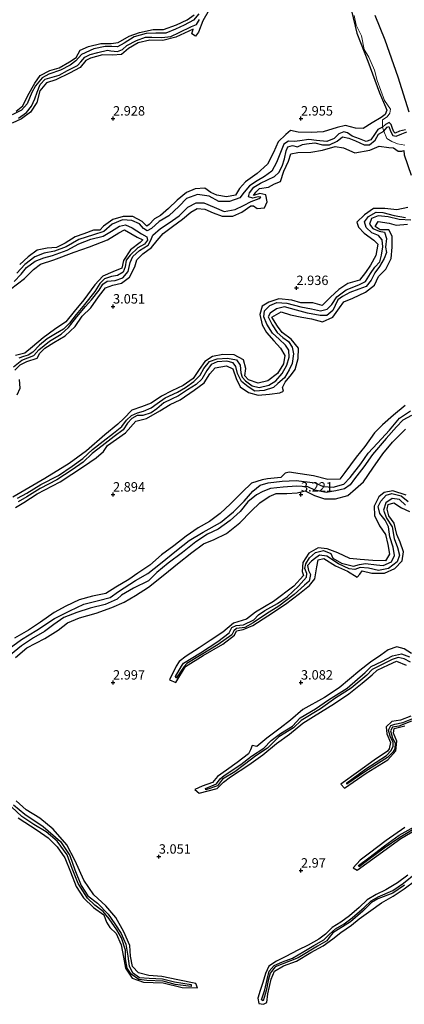
# Model space of a CAD drawing. Units: metres. Extents: x 64714 to 70008, y 371525 to 375003.
# Drawn here: x 67275 to 67378, y 372964 to 373226 of the extents above; entities that cross this region are included whole.
import ezdxf
from ezdxf.enums import TextEntityAlignment as Align

# ---------------------------------------------------------------- set-up
doc = ezdxf.new("R2010")
doc.units = ezdxf.units.M
doc.layers.get('0').update_dxf_attribs({"lineweight": 25})
for name, color, linetype in [('B-ME-GW-GRONDWERKLIJN-L-B1', 10, 'Continuous'), ('B-ME-GW-HOOGTEPUNT-S-B1', 10, 'Continuous'), ('B-ME-OG-BREUK-L-B1', 10, 'Continuous')]:
    doc.layers.add(name, color=color, linetype=linetype)
doc.layers.add('B-ME-IE-GRONDWERKLIJN-GROND_NIETINGERICHT-GV-B6', color=253, linetype='Continuous', lineweight=18)
doc.styles.add('NLCS-ISO', font='NLCS-ISO.TTF')

# ---------------------------------------------------------------- blocks, each defined once
blk = doc.blocks.new('hoogtepunt')
for p, q in [((-0.5, 0), (0.5, 0)), ((0, 0.5), (0, -0.5))]:
    blk.add_line(p, q)

msp = doc.modelspace()

# ---------------------------------------------------------------- linework, layer by layer
at = {"layer": 'B-ME-GW-GRONDWERKLIJN-L-B1'}
for points in [[(67361.402, 373243.737, 2.001), (67361.741, 373242.104, 2.318), (67362.193, 373239.632, 2.511), (67361.793, 373238.002, 2.483), (67361.489, 373236.69, 2.474), (67362.856, 373233.13, 2.497), (67363.457, 373228.626, 2.52), (67364.831, 373222.721, 2.603), (67367.805, 373215.282, 2.557), (67370.866, 373206.78, 2.672), (67372.496, 373203.075, 2.731), (67372.816, 373202.233, 2.819), (67372.442, 373201.089, 2.86), (67371.319, 373200.267, 2.931)], [(67325.57, 373228.921, 2.839), (67323.909, 373225.97, 2.854), (67322.701, 373222.91, 2.792), (67321.985, 373221.856, 2.777), (67321.001, 373222.509, 2.8), (67321.343, 373223.723, 2.843), (67316.747, 373221.658, 2.85), (67313.227, 373220.78, 2.896), (67309.766, 373220.855, 2.904), (67306.729, 373220.074, 2.904), (67304.12, 373218.601, 2.927), (67302.221, 373217.036, 2.946), (67299.849, 373216.795, 2.95), (67297.205, 373216.9, 2.931), (67293.992, 373216.025, 2.923), (67292.732, 373215.394, 2.923), (67291.281, 373213.558, 2.954), (67288.46, 373212.093, 2.954), (67284.75, 373210.308, 2.943), (67282.263, 373209.465, 2.954), (67280.511, 373207.35, 2.958), (67279.706, 373204.245, 2.954), (67278.028, 373201.709, 2.966), (67275.626, 373199.902, 2.962), (67273.128, 373198.736, 2.981)], [(67274.191, 373201.986, 2.85), (67275.974, 373203.344, 2.873), (67277.359, 373206.142, 2.881), (67279.195, 373209.372, 2.866), (67280.638, 373211.468, 2.881), (67283.212, 373212.727, 2.896), (67285.663, 373213.443, 2.916), (67288.394, 373215.084, 2.889), (67290.169, 373216.211, 2.893), (67291.289, 373218.173, 2.9), (67293.454, 373219.14, 2.943), (67296.782, 373219.979, 2.946), (67299.537, 373219.925, 2.943), (67301.41, 373220.229, 2.908), (67304.321, 373221.85, 2.908), (67307.048, 373222.865, 2.904), (67310.655, 373223.628, 2.943), (67313.419, 373223.683, 2.881), (67316.869, 373224.919, 2.904), (67319.712, 373226.212, 2.869), (67321.629, 373227.539, 2.866)], [(67371.319, 373200.267, 2.931), (67368.981, 373198.881, 2.973), (67366.543, 373197.334, 3.043), (67364.472, 373197.394, 3.008), (67361.895, 373198.172, 2.985), (67359.673, 373197.622, 2.985), (67355.869, 373196.443, 2.985), (67352.709, 373196.306, 2.989), (67349.296, 373196.384, 2.962), (67347.231, 373196.825, 2.919), (67345.952, 373195.711, 2.993), (67343.979, 373193.761, 3.027), (67342.709, 373190.96, 3.019), (67341.085, 373187.82, 3.008), (67338.338, 373185.356, 2.989), (67335.267, 373183.15, 3.004), (67333.677, 373181.371, 2.996), (67332.599, 373179.585, 2.985), (67330.235, 373179.164, 2.943), (67327.629, 373179.602, 2.993), (67326.034, 373180.295, 2.996), (67324.445, 373181.456, 3), (67321.9, 373181.249, 3.054), (67319.591, 373180.27, 3.058), (67317.032, 373178.291, 3.062), (67314.765, 373176.081, 3.046), (67312.618, 373174.231, 3.023), (67311.002, 373173.349, 3.012), (67309.647, 373171.84, 3.012), (67309.001, 373171.321, 2.996), (67307.723, 373172.62, 2.981), (67305.246, 373173.956, 2.889), (67302.726, 373173.936, 2.912), (67299.987, 373173.136, 2.943), (67297.491, 373171.405, 2.958), (67296.491, 373170.294, 2.969), (67294.832, 373170.335, 2.977), (67292.244, 373169.365, 2.977), (67289.902, 373168.505, 2.993), (67287.231, 373166.875, 2.985), (67284.99, 373165.695, 2.969), (67282.48, 373165.539, 2.931), (67279.86, 373164.934, 2.977), (67277.381, 373163.246, 2.966), (67275.163, 373161.147, 2.962)], [(67273.895, 373133.106, 2.989), (67275.287, 373134.49, 3.008), (67277.03, 373135.371, 3.004), (67279.859, 373136.296, 2.993), (67280.516, 373137.609, 3.031), (67281.895, 373138.902, 3.035), (67284.249, 373140.452, 3.027), (67287.279, 373142.169, 3.019), (67289.959, 373144.7, 3.027), (67291.771, 373147.435, 3.035), (67294.125, 373149.642, 3.031), (67296.143, 373152.54, 3.05), (67298.03, 373154.96, 3.046), (67299.939, 373155.68, 3.054), (67302.215, 373156.167, 3.058), (67304.399, 373157.815, 3.027), (67305.818, 373160.507, 2.996), (67306.318, 373162.427, 2.993), (67307.915, 373163.998, 2.993), (67310.259, 373165.653, 2.993), (67311.752, 373167.558, 2.989), (67313.356, 373169.412, 2.958), (67315.8, 373171.245, 2.95), (67318.51, 373173.225, 2.981), (67320.733, 373175.053, 3.019), (67322.426, 373176.061, 3.023), (67324.44, 373175.88, 3.035), (67326.689, 373174.917, 3.116), (67329.027, 373174.046, 3.085), (67331.879, 373174.047, 3.085), (67334.31, 373175.094, 3.054), (67336.674, 373176.785, 3.031), (67337.407, 373176.795, 3.039), (67338.352, 373176.089, 3.043), (67340.279, 373176.255, 3.031), (67340.979, 373177.855, 3.039), (67340.697, 373179.703, 3.039), (67339.084, 373180.059, 3.012), (67337.336, 373179.544, 2.993), (67338.031, 373180.36, 3.008), (67338.938, 373181.377, 3.054), (67341.339, 373181.724, 3.073), (67342.92, 373182.638, 3.046), (67344.6, 373183.252, 3.016), (67345.419, 373186.02, 3.043), (67346.655, 373188.616, 2.996), (67347.29, 373190.636, 2.981), (67349.204, 373190.985, 2.981), (67352.645, 373191.02, 2.996), (67355.779, 373191.531, 2.981), (67359.111, 373192.518, 2.973), (67361.326, 373192.191, 2.977), (67364.325, 373190.823, 2.95), (67368.288, 373191.589, 2.954), (67370.806, 373192.653, 2.943), (67373.371, 373192.252, 2.943), (67374.61, 373192.166, 2.939), (67375.898, 373191.321, 2.85), (67376.841, 373191.324, 2.883)], [(67376.841, 373191.324, 2.883), (67377.391, 373191.44, 2.837), (67377.468, 373190.31, 2.906)], [(67377.468, 373190.31, 2.906), (67379.326, 373184.887, 2.977)], [(67378.418, 373176.364, 2.904), (67375.518, 373175.687, 2.893), (67372.31, 373176.048, 2.889), (67369.294, 373176.036, 2.896), (67366.881, 373174.368, 2.977), (67364.851, 373172.444, 3.058), (67365.291, 373171.122, 3.027), (67366.806, 373169.476, 3.004), (67369.377, 373167.62, 3), (67370.429, 373166.551, 3.043), (67369.893, 373163.542, 3.046), (67368.47, 373161.017, 2.969), (67367.186, 373158.999, 3.016), (67365.561, 373157.018, 2.969), (67362.442, 373156.087, 2.958), (67360.086, 373154.512, 2.962), (67357.836, 373152.464, 3.027), (67355.624, 373150.275, 2.946), (67353.191, 373150.964, 2.946), (67350.007, 373150.963, 2.919), (67347.599, 373151.694, 2.912), (67344.122, 373152.054, 2.889), (67341.441, 373151.176, 2.931), (67339.648, 373150.093, 3.012), (67339.069, 373147.888, 3.008), (67339.669, 373145.128, 3.004), (67340.853, 373143.047, 2.993), (67342.83, 373140.831, 3.019), (67344.573, 373138.88, 2.993), (67345.701, 373136.999, 2.989), (67345.359, 373134.784, 2.962), (67343.78, 373132.165, 2.962), (67341.228, 373130.254, 2.919), (67338.62, 373129.6, 2.9), (67336.05, 373130.514, 2.893), (67335.068, 373131.588, 2.881), (67335.378, 373133.541, 2.896), (67334.677, 373135.783, 2.977), (67332.244, 373137.101, 2.943), (67329.191, 373137.226, 2.912), (67326.503, 373136.672, 2.927), (67324.457, 373135.326, 2.943), (67322.897, 373133.269, 2.939), (67321.321, 373130.889, 2.912), (67318.693, 373128.995, 2.923), (67315.626, 373127.534, 2.946), (67312.87, 373126.109, 2.931), (67310.138, 373124.289, 2.912), (67307.59, 373123.27, 2.893), (67304.98, 373122.441, 2.927), (67302.843, 373120.187, 2.935), (67301.272, 373118.721, 2.919), (67297.806, 373115.839, 2.962), (67292.959, 373111.64, 2.996), (67288.349, 373108.214, 3.077), (67281.847, 373104.266, 3.023), (67273.309, 373099.276, 3.008)], [(67274.01, 373096.556, 2.923), (67276.304, 373097.91, 2.927), (67279.812, 373100.157, 2.946), (67285.952, 373103.401, 2.962), (67292.152, 373107.47, 2.939), (67295.501, 373109.77, 2.95), (67297.446, 373111.472, 2.993), (67298.548, 373113.014, 2.993), (67303.327, 373116.406, 2.958), (67306.03, 373119.5, 2.923), (67308.895, 373120.173, 2.923), (67312.48, 373122.217, 2.916), (67315.21, 373123.977, 2.962), (67317.882, 373125.208, 2.966), (67321.604, 373127.716, 2.962), (67324.236, 373129.737, 2.943), (67325.749, 373132.071, 2.943), (67327.181, 373133.717, 2.95), (67330.16, 373134.179, 2.985), (67331.871, 373133.383, 2.958), (67332.759, 373130.839, 2.966), (67333.814, 373128.623, 2.966), (67336.048, 373127.13, 2.962), (67338.632, 373126.438, 2.985), (67341.63, 373126.655, 2.981), (67344.419, 373127.036, 2.912), (67345.331, 373127.469, 2.919), (67345.08, 373128.45, 2.989), (67345.812, 373129.884, 2.981), (67347.475, 373131.905, 2.989), (67348.493, 373133.202, 2.954), (67349.275, 373136.187, 3), (67349.374, 373138.921, 3), (67347.413, 373141.335, 2.969), (67345.025, 373143.06, 2.977), (67343.741, 373144.761, 3.043), (67342.274, 373147.163, 2.981), (67344.709, 373148.559, 3.039), (67347.234, 373147.765, 3.054), (67350.231, 373147.163, 3.077), (67352.834, 373146.688, 3.096), (67355.711, 373145.959, 3.058), (67358.465, 373147.127, 3.012), (67360.285, 373149.681, 2.996), (67361.407, 373151.268, 3.012), (67363.778, 373152.222, 3.027), (67367.215, 373153.791, 3.027), (67369.527, 373155.628, 3.023), (67370.672, 373158.012, 3.019), (67372.629, 373159.927, 2.993), (67374.026, 373162.794, 3), (67374.274, 373165.762, 3.012), (67374.307, 373168.69, 3.012), (67373.35, 373170.383, 3.016), (67371.052, 373170.412, 2.989), (67369.724, 373171.245, 2.993), (67370.551, 373172.563, 3.043), (67373.436, 373172.184, 3.031), (67375.349, 373171.631, 3.05), (67378.376, 373171.911, 3.1)], [(67272.766, 373154.636, 2.958), (67276.489, 373157.453, 2.969), (67278.831, 373159.86, 2.985), (67280.724, 373161.284, 3), (67284.257, 373162.406, 2.989), (67289.655, 373164.426, 2.981), (67293.775, 373165.903, 3.016), (67298.57, 373167.767, 3.019), (67301.539, 373169.556, 3.027), (67303.097, 373170.385, 3.012), (67306.462, 373168.432, 3.031), (67307.916, 373167.764, 3.023), (67307.199, 373167.011, 3.023), (67304.637, 373165.109, 3.039), (67302.804, 373162.248, 3.046), (67302.349, 373160.156, 3.031), (67299.981, 373159.191, 3.027), (67297.325, 373158.079, 2.931), (67295.125, 373155.774, 3.019), (67292.207, 373151.812, 3.073), (67289.665, 373148.689, 3.046), (67287.476, 373145.912, 3.043), (67284.429, 373143.855, 3.019), (67281.375, 373141.693, 3.05), (67278.604, 373139.247, 3.023), (67276.558, 373137.552, 2.981), (67274.011, 373136.937, 3.016)], [(67274.513, 373126.513, 3.019), (67275.327, 373128.315, 3.023), (67275.119, 373130.627, 2.993)], [(67377.69, 373123.642, 2.993), (67374.666, 373121.127, 3.108), (67371.738, 373118.525, 3.173), (67369.562, 373116.431, 3.258), (67367.04, 373112.799, 3.243), (67364.695, 373109.893, 3.239), (67361.717, 373105.822, 3.17), (67360.352, 373104.11, 3.143), (67357.132, 373104.009, 3.12), (67353.369, 373104.929, 3.112), (67349.809, 373105.502, 3.139), (67346.887, 373105.939, 3.112), (67345.794, 373105.713, 3.123), (67344.619, 373104.477, 3.104), (67341.06, 373104.124, 3.112), (67339.658, 373103.898, 3.089), (67336.853, 373102.975, 3.143), (67334.337, 373100.65, 3.15), (67331.219, 373097.491, 3.123), (67328.529, 373094.969, 3.077), (67325.682, 373092.786, 3.093), (67322.69, 373091.177, 3.12), (67319.489, 373088.905, 3.12), (67316.177, 373086.368, 3.127), (67312.856, 373083.988, 3.104), (67309.788, 373081.177, 3.096), (67306.577, 373079.045, 3.039), (67304.243, 373077.396, 3.008), (67300.779, 373075.377, 2.993), (67298.063, 373073.657, 3.004), (67294.558, 373072.981, 3), (67290.982, 373071.971, 2.996), (67287.488, 373070.345, 2.993), (67284.374, 373068.58, 3.031), (67280.733, 373066.031, 3.016), (67277.469, 373063.906, 3.023), (67273.8, 373061.806, 3.027)], [(67274.029, 373056.666, 3.1), (67277.079, 373059.207, 3.104), (67281.866, 373061.746, 3.062), (67285.375, 373063.886, 3.069), (67287.88, 373065.897, 3.073), (67291.055, 373067.17, 3.096), (67295.545, 373068.458, 3.127), (67299.641, 373069.988, 3.154), (67302.94, 373071.374, 3.135), (67306.005, 373073.107, 3.135), (67309.397, 373075.343, 3.162), (67313.748, 373078.809, 3.123), (67317.172, 373081.519, 3.123), (67320.946, 373084.55, 3.139), (67324.083, 373086.894, 3.189), (67326.92, 373088.031, 3.185), (67330.2, 373089.61, 3.162), (67333.735, 373092.485, 3.189), (67336.773, 373095.601, 3.158), (67339.02, 373097.81, 3.158), (67341.542, 373099.5, 3.173), (67343.445, 373100.305, 3.17), (67346.212, 373100.25, 3.177), (67349.029, 373100.448, 3.185), (67351.098, 373100.977, 3.196), (67353.621, 373099.763, 3.22), (67356.238, 373098.817, 3.212), (67359.181, 373098.835, 3.193), (67362.501, 373099.692, 3.177), (67364.545, 373101.493, 3.193), (67366.615, 373103.351, 3.189), (67369.159, 373106.993, 3.154), (67371.753, 373110.837, 3.12), (67374.377, 373113.944, 3.127), (67377.807, 373117.407, 3.146)], [(67377.96, 373099.853, 3.185), (67374.469, 373100.964, 3.146), (67372.143, 373100.532, 3.17), (67370.764, 373099.37, 3.154), (67369.473, 373096.924, 3.2), (67369.559, 373094.408, 3.22), (67370.894, 373091.698, 3.223), (67372.502, 373089.402, 3.173), (67373.144, 373086.696, 3.173), (67373.534, 373084.118, 3.177), (67372.469, 373082.327, 3.143), (67369.094, 373082.411, 3.12), (67365.778, 373082.69, 3.027), (67363.031, 373082.957, 2.993), (67359.858, 373084.473, 3.012), (67356.969, 373085.579, 3.016), (67354.56, 373085.776, 3), (67352.113, 373084.417, 3.016), (67350.485, 373081.953, 3.027), (67350.339, 373079.532, 3.046), (67350.715, 373078.427, 3.039), (67348.101, 373075.655, 3.031), (67342.705, 373071.565, 3.019), (67337.876, 373068.692, 3.019), (67335.476, 373066.857, 3.023), (67332.059, 373065.811, 3.031), (67329.202, 373063.376, 3.008), (67325.824, 373061.215, 3.008), (67322.88, 373059.238, 3.004), (67319.451, 373056.978, 3), (67317.559, 373055.597, 2.993), (67316.757, 373054.34, 2.977), (67315.05, 373050.741, 2.916), (67316.716, 373049.982, 2.954), (67319.272, 373054.232, 2.981), (67323.998, 373057.172, 3.004), (67329.247, 373060.241, 3.104), (67332.302, 373062.629, 3.058), (67332.828, 373063.78, 3.039), (67334.596, 373064.098, 3.035), (67337.172, 373065.164, 3.05), (67341.205, 373067.695, 3.058), (67345.853, 373070.814, 3.039), (67349.644, 373073.628, 2.993), (67352.288, 373075.782, 3.027), (67353.727, 373077.58, 3.027), (67354.255, 373080.753, 3.023), (67354.615, 373082.664, 3.027), (67356.087, 373082.978, 3.016), (67359.227, 373080.99, 3.008), (67362.346, 373079.619, 3.012), (67364.939, 373077.982, 2.996), (67365.676, 373078.832, 3.027), (67366.323, 373079.696, 3.039), (67368.895, 373079.036, 3.054), (67372.192, 373079.064, 3.077), (67374.958, 373080.282, 3.046), (67376.89, 373082.353, 3.039), (67377.307, 373084.716, 3.027), (67376.36, 373087.361, 3.031), (67375.494, 373089.365, 3.035), (67374.81, 373092.394, 3.023), (67373.407, 373094.331, 3.054), (67372.958, 373096.067, 3.093), (67373.248, 373097.383, 3.108), (67374.732, 373097.76, 3.135), (67376.78, 373096.447, 3.173), (67378.855, 373095.486, 3.196)], [(67379.372, 373057.742, 3.081), (67377.495, 373059, 3.077), (67375.478, 373059.489, 3.1), (67373.164, 373058.731, 3.108), (67371.295, 373057.301, 3.089), (67368.472, 373055.452, 3.085), (67365.687, 373053.176, 3.073), (67360.165, 373048.542, 3.085), (67356.28, 373046.018, 3.112), (67350.506, 373042.78, 3.123), (67347.237, 373039.953, 3.15), (67344.462, 373037.834, 3.135), (67340.896, 373035.217, 3.1), (67338.303, 373032.999, 2.989), (67337.042, 373033.278, 2.993), (67336.584, 373032.052, 3.012), (67336.016, 373031.01, 3.008), (67333.033, 373028.743, 3.023), (67330.173, 373026.651, 3.077), (67327.76, 373024.968, 3.081), (67326.478, 373023.418, 3.062), (67323.707, 373022.404, 3.062), (67321.736, 373021.558, 3), (67322.886, 373020.544, 2.993), (67327.67, 373021.833, 3.054), (67329.39, 373023.504, 3.054), (67331.258, 373024.909, 3.066), (67336.167, 373028.083, 3.031), (67339.846, 373030.794, 3.058), (67343.459, 373033.791, 3.12), (67346.959, 373036.297, 3.085), (67350.523, 373039.152, 3.104), (67353.348, 373040.997, 3.127), (67358.925, 373044.379, 3.081), (67362.772, 373046.977, 3.066)], [(67362.772, 373046.977, 3.066), (67366.331, 373049.837, 3.096), (67368.913, 373052.001, 3.127), (67370.288, 373053.241, 3.139), (67373.322, 373054.694, 3.135), (67375.393, 373055.71, 3.127), (67377.987, 373054.647, 3.127)], [(67379.28, 373041.059, 3.096), (67376.474, 373039.977, 3.089), (67374.175, 373039.646, 3.089), (67372.667, 373038.216, 3.1), (67372.867, 373036.329, 3.077), (67373.803, 373034.065, 3.058), (67373.445, 373032.361, 3.035), (67373.062, 373031.762, 3.023), (67369.477, 373029.378, 3.012), (67365.292, 373026.292, 2.996), (67360.653, 373022.922, 2.858), (67361.622, 373021.92, 2.866), (67367.38, 373025.919, 2.943), (67373.152, 373029.462, 2.939), (67375.282, 373031.845, 2.993), (67375.554, 373034.418, 3), (67374.645, 373036.554, 3.019), (67374.844, 373037.801, 3.023), (67377.658, 373038.441, 3.039)], [(67274.74, 373014.047, 3.077), (67279.798, 373010.727, 3.054), (67282.787, 373008.727, 3.066), (67285.168, 373006.312, 3.062), (67287.174, 373003.332, 3.035), (67288.717, 372999.639, 3.043), (67290.222, 372995.783, 3.054), (67292.124, 372992.738, 3.054), (67294.795, 372990.183, 3.073), (67297.523, 372988.183, 3.066), (67298.248, 372986.269, 3.05), (67299.179, 372984.815, 3.062), (67300.804, 372983.207, 3.081), (67302.128, 372980.213, 3.089), (67302.751, 372976.996, 3.062), (67303.314, 372974.009, 3.046), (67305.063, 372971.339, 3.027), (67308.09, 372970.266, 2.95), (67310.677, 372970.239, 2.927), (67313.329, 372970.132, 2.935), (67318.428, 372968.884, 2.904), (67322.517, 372968.779, 2.846), (67322.001, 372969.972, 2.823), (67317.271, 372970.885, 2.943), (67312.98, 372971.817, 2.962), (67309.534, 372972.046, 2.996), (67306.774, 372972.815, 2.962), (67305.167, 372974.482, 2.954), (67304.64, 372977.252, 2.916), (67304.468, 372980.091, 2.916), (67302.88, 372983.67, 2.935), (67300.76, 372987.537, 3.008), (67298.061, 372990.623, 3.1), (67294.92, 372993.501, 3.077), (67292.263, 372997.413, 3.066), (67289.959, 373002.541, 3.039), (67287.696, 373006.824, 3.023), (67284.084, 373011.037, 3.027), (67280.52, 373013.884, 3), (67276.863, 373016.096, 3), (67274.227, 373018.489, 2.985)], [(67377.68, 373011.471, 3.208), (67372.646, 373007.967, 3.127), (67368.245, 373004.627, 3.123), (67365.769, 373002.73, 3.093), (67363.874, 373000.72, 3.066), (67364.952, 373000.053, 3.077), (67370.08, 373003.809, 3.096), (67376.612, 373008.472, 3.093), (67383.209, 373012.435, 3.043)], [(67378.395, 372998.744, 3.108), (67375.719, 372996.756, 3.123), (67372.558, 372994.861, 3.154), (67370.047, 372993.601, 3.085), (67367.634, 372992.183, 3.093), (67365.471, 372990.152, 3.093), (67362.963, 372987.959, 3.139), (67360.646, 372986.29, 3.1), (67358.289, 372984.853, 3.112), (67356.52, 372983.044, 3.089), (67354.77, 372981.745, 3.1), (67351.921, 372980.131, 3.12), (67349.137, 372978.793, 3.116), (67345.966, 372977.106, 3.089), (67343.457, 372975.854, 3.093), (67341.455, 372974.554, 3.093), (67340.594, 372972.619, 3.093), (67339.896, 372970.223, 3.054), (67339.155, 372968.071, 3.031), (67338.562, 372966.041, 3.043), (67338.825, 372964.633, 2.958), (67340.016, 372964.42, 2.973), (67340.884, 372964.858, 3.046), (67341.179, 372967.168, 3.043), (67342.071, 372971.098, 3.031), (67342.931, 372973.267, 3.058), (67345.379, 372974.67, 3.062), (67348.802, 372975.872, 3.085), (67352.631, 372978.197, 3.081), (67355.912, 372979.942, 3.1), (67358.507, 372981.836, 3.139), (67360.58, 372983.517, 3.154), (67363.427, 372985.486, 3.154), (67365.499, 372987.155, 3.15), (67368.623, 372989.401, 3.15), (67371.393, 372991.376, 3.154), (67374.55, 372993.171, 3.173), (67377.462, 372995.133, 3.17), (67380.605, 372997.431, 3.208)]]:
    msp.add_polyline3d(points, dxfattribs=at)
at = {"layer": 'B-ME-IE-GRONDWERKLIJN-GROND_NIETINGERICHT-GV-B6'}
for points in [[(67364.187, 373227.399, 2.107), (67364.673, 373224.858, 2.176), (67366.106, 373221.966, 2.052), (67366.82, 373218.361, 2.226), (67368.085, 373216.278, 2.144), (67369.529, 373212.885, 2.02), (67370.308, 373210.08, 2.075), (67372.232, 373204.771, 2.171), (67373.858, 373202.438, 2.249), (67373.678, 373201.435, 2.346), (67372.926, 373200.447, 2.433), (67371.733, 373199.597, 2.51), (67371.691, 373197.654, 1.257), (67372.044, 373196.662, 1.211), (67372.867, 373194.668, 2.15), (67374.15, 373193.888, 2.05), (67375.675, 373193.213, 1.994), (67376.675, 373193.074, 1.652), (67377.625, 373192.859, 1.537)], [(67377.625, 373192.859, 1.537), (67376.675, 373193.074, 1.652), (67375.675, 373193.213, 1.994), (67374.15, 373193.888, 2.05), (67372.867, 373194.668, 2.15), (67372.044, 373196.662, 1.211), (67371.691, 373197.654, 1.257), (67371.733, 373199.597, 2.51), (67372.926, 373200.447, 2.433), (67373.678, 373201.435, 2.346), (67373.858, 373202.438, 2.249), (67372.232, 373204.771, 2.171), (67370.308, 373210.08, 2.075), (67369.529, 373212.885, 2.02), (67368.085, 373216.278, 2.144), (67366.82, 373218.361, 2.226), (67366.106, 373221.966, 2.052), (67364.673, 373224.858, 2.176), (67364.187, 373227.399, 2.107)]]:
    msp.add_polyline3d(points, dxfattribs=at)
at = {"layer": 'B-ME-OG-BREUK-L-B1'}
for points in [[(67322.82, 373227.868, 2.073), (67321.37, 373226.131, 2.085), (67318.891, 373224.788, 2.077), (67316.653, 373223.76, 2.038), (67314.084, 373222.644, 2.115), (67311.382, 373222.679, 2.1), (67308.796, 373222.557, 2.058), (67305.656, 373221.676, 2.065), (67302.929, 373220.051, 2.092), (67301.179, 373219.034, 2.092), (67299.711, 373219.116, 2.112), (67297.923, 373219.181, 2.108), (67294.879, 373218.478, 2.1), (67291.615, 373216.997, 2.181), (67290.079, 373215.303, 2.154), (67288.615, 373214.183, 2.158), (67286.004, 373212.864, 2.135), (67282.878, 373211.777, 2.154), (67281.173, 373210.773, 2.142), (67279.374, 373208.723, 2.154), (67278.429, 373206.925, 2.254), (67277.13, 373203.935, 2.223), (67275.638, 373202.188, 2.2), (67273.131, 373200.964, 2.162)], [(67369.645, 373227.485, -0.13), (67372.357, 373220.9, -0.189), (67375.791, 373211.084, -0.217), (67378.733, 373201.794, -0.286)], [(67274.846, 373200.086, 2.173), (67276.978, 373201.619, 2.173), (67278.327, 373203.265, 2.127), (67279.174, 373205.193, 2.1), (67279.848, 373207.029, 2.142), (67280.628, 373209.072, 2.154), (67281.921, 373210.475, 2.158), (67283.84, 373210.967, 2.142), (67285.672, 373211.51, 2.115), (67287.887, 373212.735, 2.135), (67290.51, 373214.069, 2.092), (67291.472, 373215.087, 2.104), (67292.534, 373216.316, 2.108), (67293.902, 373216.997, 2.1), (67295.989, 373217.561, 2.062), (67298.503, 373218.149, 2.058), (67299.39, 373218.03, 2.077), (67301.181, 373217.807, 2.085), (67302.5, 373218.362, 2.108), (67303.691, 373219.447, 2.1), (67306.27, 373220.735, 2.081), (67308.606, 373221.649, 2.065), (67310.308, 373221.666, 2.065), (67312.969, 373221.506, 2.081), (67315.352, 373221.797, 2.077), (67317.591, 373222.905, 2.096), (67320.861, 373224.442, 2.065), (67322.18, 373224.981, 2.042), (67322.981, 373226.324, 2.092)], [(67377.781, 373196.955, 0.118), (67376.241, 373196.599, 0.302), (67375.034, 373196.123, 0.44), (67374.747, 373196.427, 0.55), (67374.36, 373197.376, 0.623), (67374.007, 373198.366, 0.761), (67373.434, 373198.899, 0.95), (67372.49, 373198.371, 1.213), (67371.691, 373197.654, 1.257), (67370.439, 373197.084, 1.327), (67369.543, 373195.773, 1.365), (67368.606, 373194.321, 1.415), (67367.32, 373193.842, 1.473), (67365.603, 373194.616, 1.546), (67363.659, 373195.265, 1.6), (67362.419, 373196.162, 1.627), (67361.45, 373196.424, 1.623), (67360.108, 373195.9, 1.65), (67358.813, 373194.651, 1.65), (67356.891, 373193.892, 1.646), (67354.119, 373194.164, 1.646), (67352.139, 373194.452, 1.692), (67349.702, 373194.037, 1.742), (67348.268, 373193.882, 1.754), (67346.655, 373193.974, 1.738), (67345.473, 373193.163, 1.792), (67344.596, 373190.983, 1.9), (67343.5, 373188.25, 2.027), (67342.234, 373185.944, 1.931), (67340.327, 373184.544, 1.796), (67338.382, 373183.416, 1.792), (67336.322, 373182.043, 1.873), (67334.913, 373180.383, 1.954), (67333.778, 373178.88, 1.873), (67331.013, 373177.939, 1.915), (67328.19, 373177.898, 1.942), (67325.589, 373179.354, 1.934), (67322.498, 373179.802, 1.915), (67319.563, 373178.745, 1.911), (67317.559, 373176.713, 1.938), (67314.862, 373174.087, 1.957), (67312.305, 373172.558, 1.969), (67310.235, 373170.7, 1.996), (67309.082, 373170.15, 2), (67308.126, 373170.7, 2.054), (67307.046, 373171.972, 2.1), (67305.006, 373172.87, 2.15), (67302.491, 373173.026, 2.081), (67299.783, 373171.881, 2.088), (67297.531, 373169.959, 2.081), (67294.787, 373169.043, 2.115), (67290.886, 373167.809, 2.157), (67287.553, 373165.904, 2.161), (67284.438, 373164.689, 2.192), (67281.678, 373164.224, 2.192), (67279.233, 373163.185, 2.188), (67276.508, 373161.138, 2.227), (67274.438, 373158.868, 2.246)], [(67273.522, 373133.971, 2.323), (67275.722, 373135.766, 2.342), (67278.926, 373136.959, 2.277), (67280.226, 373138.497, 2.284), (67283.116, 373140.743, 2.261), (67286.238, 373142.656, 2.269), (67288.146, 373144.396, 2.281), (67290.369, 373147.213, 2.246), (67292.686, 373149.954, 2.204), (67294.294, 373151.812, 2.192), (67296.283, 373154.367, 2.211), (67297.321, 373155.926, 2.181), (67298.402, 373156.696, 2.208), (67300.551, 373156.892, 2.188), (67302.575, 373157.607, 2.123), (67304.02, 373159.332, 2.142), (67304.596, 373161.697, 2.115), (67305.298, 373163.334, 2.1), (67307.076, 373164.909, 2.115), (67309.312, 373166.292, 2.123), (67310.042, 373167.667, 2.157), (67310.597, 373168.979, 2.046), (67312.617, 373170.75, 1.934), (67314.919, 373172.268, 1.954), (67317.601, 373174.147, 2.011), (67319.898, 373176.38, 2.057), (67322.143, 373177.608, 2.057), (67324.188, 373177.593, 2.031), (67326.874, 373176.375, 1.965), (67329.599, 373175.293, 1.915), (67332.463, 373175.775, 1.934), (67334.71, 373176.896, 1.992), (67336.715, 373177.955, 1.981), (67338.862, 373178.752, 2.046), (67339.321, 373179.048, 2.054), (67338.575, 373179.154, 2.05), (67337.159, 373178.841, 2), (67336.036, 373179.134, 1.854), (67336.294, 373180.268, 1.811), (67337.466, 373181.697, 1.78), (67339.269, 373182.822, 1.727), (67341.132, 373183.662, 1.715), (67343.008, 373184.583, 1.75), (67344.089, 373185.618, 1.754), (67344.96, 373187.295, 1.773), (67345.666, 373189.23, 1.757), (67346.104, 373191.424, 1.757), (67346.481, 373192.444, 1.788), (67347.778, 373192.843, 1.773), (67349.09, 373192.418, 1.673), (67350.399, 373193.065, 1.607), (67351.501, 373193.239, 1.596), (67353.713, 373193.501, 1.592), (67355.761, 373193.028, 1.577), (67357.585, 373192.947, 1.607), (67359.657, 373194.003, 1.546), (67361.098, 373195.105, 1.55), (67362.704, 373194.778, 1.538), (67364.499, 373194.058, 1.5), (67366.788, 373192.994, 1.411), (67368.282, 373192.953, 1.365), (67369.713, 373194.191, 1.276), (67370.641, 373195.846, 1.242), (67372.044, 373196.662, 1.211), (67372.927, 373197.663, 1.165), (67373.403, 373197.839, 0.853), (67373.862, 373196.647, 0.702), (67374.479, 373195.48, 0.522), (67375.321, 373195.307, 0.339), (67376.865, 373195.922, 0.215), (67378.151, 373196.467, 0.049)], [(67274.567, 373099.02, 2.354), (67277.096, 373100.352, 2.308), (67280.804, 373102.655, 2.288), (67285.469, 373105.09, 2.292), (67289.119, 373107.505, 2.3), (67291.93, 373109.589, 2.304), (67294.512, 373112.002, 2.288), (67297.346, 373114.218, 2.242), (67300.126, 373116.318, 2.281), (67302.368, 373118.119, 2.269), (67303.624, 373119.758, 2.281), (67304.875, 373121.008, 2.269), (67306.469, 373121.731, 2.265), (67308.134, 373122.147, 2.231), (67310.19, 373123.092, 2.234), (67311.776, 373124.197, 2.211), (67313.845, 373125.715, 2.211), (67317.162, 373127.176, 2.196), (67319.321, 373128.498, 2.169), (67321.541, 373130.012, 2.165), (67323.204, 373131.734, 2.154), (67324.152, 373133.504, 2.142), (67325.672, 373135.345, 2.131), (67327.693, 373136.108, 2.131), (67330.438, 373136.261, 2.138), (67332.811, 373135.85, 2.146), (67333.83, 373134.425, 2.173), (67333.983, 373132.388, 2.161), (67334.385, 373131.195, 2.169), (67335.292, 373130.186, 2.146), (67337.046, 373128.926, 2.127), (67338.905, 373128.467, 2.111), (67341.469, 373129.043, 2.084), (67343.349, 373130.262, 2.081), (67344.997, 373132.213, 2.081), (67346.286, 373134.358, 2.05), (67346.856, 373136.513, 2.065), (67346.801, 373138.356, 2.081), (67345.914, 373139.745, 2.065), (67344.172, 373141.329, 2.084), (67342.39, 373142.918, 2.077), (67340.919, 373145.319, 2.096), (67340.099, 373147.231, 2.127), (67340.308, 373148.867, 2.088), (67341.751, 373150.239, 2.05), (67343.59, 373151.017, 2.027), (67346.258, 373150.926, 1.984), (67349.943, 373149.916, 1.977), (67352.78, 373149.387, 2.004), (67355.197, 373148.879, 1.996), (67356.978, 373149.291, 1.992), (67358.238, 373150.567, 2.015), (67359.527, 373152.594, 2.046), (67362.009, 373154.385, 1.961), (67365.416, 373155.718, 1.977), (67367.145, 373156.624, 2.023), (67368.488, 373158.79, 2.019), (67369.665, 373160.414, 2.004), (67370.977, 373161.905, 2.034), (67371.465, 373163.628, 2.046), (67371.804, 373165.838, 2), (67371.631, 373167.763, 2), (67370.629, 373168.884, 1.95), (67368.841, 373169.578, 1.961), (67367.323, 373170.97, 1.946), (67366.889, 373172.496, 1.942), (67368.018, 373173.922, 1.915), (67370.024, 373175.108, 1.85), (67371.81, 373175.003, 1.857), (67374.804, 373174.235, 1.827), (67377.824, 373173.702, 1.692)], [(67379.252, 373172.965, 1.604), (67376.143, 373173.156, 1.711), (67373.18, 373173.813, 1.761), (67370.582, 373174.071, 1.857), (67368.738, 373173.363, 1.915), (67368.269, 373171.925, 2.007), (67369.129, 373170.782, 1.973), (67370.81, 373170.074, 1.965), (67372.236, 373169.724, 2.031), (67372.803, 373168.037, 2.015), (67372.491, 373165.746, 1.988), (67372.742, 373164.323, 1.977), (67372.1, 373162.796, 2.027), (67370.858, 373160.602, 1.988), (67369.642, 373158.961, 1.973), (67368.648, 373157.037, 1.957), (67367.397, 373155.347, 1.95), (67365.444, 373154.597, 1.954), (67363.001, 373153.733, 1.931), (67361.096, 373152.686, 1.934), (67359.806, 373151.798, 1.954), (67359.123, 373150.277, 1.965), (67358.445, 373148.916, 1.95), (67356.883, 373147.626, 1.954), (67355.083, 373147.625, 1.95), (67351.74, 373148.266, 1.923), (67348.806, 373148.982, 1.942), (67345.654, 373149.898, 1.984), (67343.454, 373149.39, 1.965), (67341.822, 373148.246, 1.996), (67341.248, 373147.21, 2.034), (67342.353, 373145.078, 2.077), (67343.673, 373143.108, 2.069), (67345.141, 373141.724, 2.077), (67346.706, 373140.679, 2.131), (67347.649, 373139.176, 2.123), (67348.024, 373137.415, 2.115), (67347.652, 373134.849, 2.104), (67346.881, 373133.116, 2.084), (67345.585, 373131.033, 2.034), (67343.809, 373129.482, 2.027), (67342.7, 373128.464, 2.023), (67340.243, 373127.676, 2.015), (67337.764, 373127.504, 2.073), (67335.946, 373128.614, 2.081), (67334.196, 373130.053, 2.111), (67333.162, 373132.183, 2.111), (67332.66, 373134.076, 2.123), (67331.985, 373135.022, 2.173), (67330.248, 373135.467, 2.169), (67327.72, 373135.271, 2.127), (67326.11, 373134.56, 2.134), (67324.92, 373132.957, 2.119), (67323.587, 373130.666, 2.1), (67322.098, 373129.272, 2.111), (67319.854, 373127.811, 2.138), (67317.434, 373126.272, 2.208), (67315.591, 373125.331, 2.208), (67313.477, 373124.415, 2.215), (67311.638, 373122.795, 2.2), (67310.122, 373121.746, 2.188), (67307.903, 373121.019, 2.177), (67306.42, 373120.983, 2.177), (67305.038, 373120.18, 2.204), (67303.872, 373118.971, 2.184), (67302.732, 373117.229, 2.204), (67300.295, 373115.401, 2.219), (67297.086, 373112.961, 2.231), (67294.444, 373110.917, 2.281), (67292.036, 373108.57, 2.246), (67289.102, 373106.52, 2.277), (67285.038, 373103.886, 2.273), (67280.607, 373101.579, 2.261), (67277.079, 373099.402, 2.269), (67274.779, 373098.074, 2.288)], [(67273.72, 373156.666, 2.211), (67275.562, 373158.636, 2.215), (67276.984, 373160.358, 2.169), (67279.32, 373162.015, 2.131), (67281.565, 373162.915, 2.111), (67283.864, 373163.59, 2.104), (67287.756, 373164.976, 2.107), (67290.915, 373166.664, 2.123), (67294.12, 373167.869, 2.119), (67297.369, 373168.689, 2.123), (67299.554, 373170.033, 2.119), (67301.753, 373171.373, 2.081), (67303.337, 373171.678, 2.1), (67305.12, 373170.927, 2.077), (67307.595, 373169.338, 2.123), (67308.962, 373168.491, 2.134), (67309.139, 373167.604, 2.196), (67308.347, 373166.555, 2.111), (67306.611, 373165.58, 2.05), (67304.565, 373163.652, 2.077), (67303.495, 373162.327, 2.127), (67303.222, 373160.548, 2.173), (67302.683, 373159.101, 2.177), (67301.171, 373158.263, 2.188), (67299.579, 373157.972, 2.204), (67297.71, 373157.353, 2.184), (67296.503, 373156.105, 2.211), (67295.182, 373154.027, 2.223), (67292.434, 373150.51, 2.258), (67290.185, 373147.849, 2.3), (67288.386, 373145.538, 2.334), (67286.833, 373143.982, 2.342), (67284.697, 373142.713, 2.308), (67282.519, 373141.371, 2.288), (67280.446, 373139.737, 2.308), (67278.621, 373137.882, 2.273), (67277.433, 373137.027, 2.284), (67276.217, 373136.735, 2.304), (67274.932, 373136.221, 2.334)], [(67271.081, 373058.028, 2.054), (67275.65, 373061.472, 2.011), (67279.722, 373063.941, 1.984), (67284.437, 373067.044, 1.988), (67288.551, 373069.105, 1.938), (67292.275, 373070.862, 1.977), (67296.18, 373071.836, 1.969), (67299.207, 373072.642, 1.973), (67301.493, 373074.244, 1.957), (67305.979, 373077.13, 1.911), (67309.29, 373078.977, 1.954), (67312.666, 373081.64, 1.927), (67316.882, 373085.074, 1.919), (67320.25, 373087.739, 1.884), (67323.943, 373089.955, 1.842), (67328.587, 373092.563, 1.834), (67332.081, 373095.361, 1.827), (67334.906, 373098.259, 1.827), (67337.193, 373100.842, 1.819), (67339.187, 373102.441, 1.815), (67341.29, 373103.076, 1.827), (67344.985, 373103.588, 1.861), (67348.706, 373103.726, 1.83), (67353.824, 373103.144, 1.796), (67355.956, 373102.093, 1.811), (67358.566, 373101.933, 1.784), (67361.402, 373102.76, 1.765), (67363.12, 373104.502, 1.746), (67365.898, 373108.137, 1.707), (67367.916, 373111.036, 1.677), (67370.399, 373113.681, 1.684), (67373.55, 373117.097, 1.646), (67376.227, 373120.316, 1.607), (67379.16, 373122.287, 1.654)], [(67379.401, 373120.988, 1.615), (67377.13, 373119.801, 1.642), (67375.407, 373117.983, 1.646), (67372.71, 373114.913, 1.627), (67369.011, 373110.646, 1.619), (67366.727, 373107.391, 1.661), (67364.223, 373104.21, 1.754), (67363.097, 373102.586, 1.754), (67361.606, 373101.464, 1.757), (67359.307, 373100.971, 1.777), (67356.697, 373100.538, 1.807), (67353.718, 373101.148, 1.819), (67351.823, 373102.066, 1.827), (67348.801, 373102.246, 1.815), (67345.269, 373101.959, 1.915), (67341.895, 373101.596, 1.823), (67339.84, 373100.825, 1.861), (67338.151, 373099.917, 1.873), (67335.894, 373098.081, 1.88), (67333.808, 373095.467, 1.884), (67331.139, 373093.073, 1.88), (67327.945, 373090.802, 1.865), (67325.097, 373089.481, 1.842), (67322.055, 373087.373, 1.873), (67318.529, 373084.56, 1.873), (67314.695, 373081.775, 1.873), (67311.659, 373079.293, 1.919), (67309.437, 373077.078, 1.888), (67305.406, 373075.065, 1.946), (67302.214, 373073.25, 1.973), (67301.141, 373072.185, 1.961), (67297.933, 373070.781, 1.931), (67293.912, 373069.732, 1.946), (67290.364, 373068.658, 1.938), (67286.887, 373067.301, 1.95), (67284.239, 373065.446, 1.95), (67281.799, 373063.546, 1.934), (67278.848, 373061.915, 1.965), (67275.689, 373059.748, 1.942), (67272.751, 373057.333, 1.965)], [(67377.847, 373097.168, 2.219), (67376.226, 373098.678, 2.219), (67374.284, 373098.959, 2.246), (67372.59, 373097.808, 2.254), (67371.987, 373095.855, 2.269), (67372.807, 373093.725, 2.273), (67374.266, 373091.421, 2.319), (67374.808, 373088.327, 2.334), (67375.698, 373085.874, 2.331), (67376.216, 373083.866, 2.296), (67375.587, 373082.104, 2.284), (67373.297, 373080.355, 2.288), (67370.61, 373079.797, 2.323), (67367.992, 373080.398, 2.365), (67365.787, 373080.601, 2.358), (67364.35, 373080.093, 2.284), (67362.796, 373080.191, 2.292), (67360.02, 373081.518, 2.319), (67356.876, 373083.603, 2.315), (67354.98, 373083.904, 2.334), (67353.622, 373082.869, 2.354), (67352.787, 373082.261, 2.377), (67351.773, 373081.096, 2.384), (67352.048, 373079.769, 2.404), (67352.517, 373078.691, 2.388), (67352.152, 373076.981, 2.384), (67350.976, 373075.879, 2.377), (67348.217, 373073.385, 2.4), (67344.135, 373070.331, 2.434), (67340.818, 373068.28, 2.434), (67337.285, 373065.856, 2.434), (67335.113, 373064.622, 2.404), (67332.866, 373064.356, 2.461), (67332.147, 373063.744, 2.477), (67331.575, 373062.696, 2.454), (67327.941, 373060.07, 2.404), (67323.447, 373057.4, 2.458), (67319.635, 373055.017, 2.5), (67318.89, 373054.248, 2.515), (67316.788, 373051.156, 2.504), (67316.601, 373051.59, 2.508), (67318.216, 373054.336, 2.519), (67318.769, 373055.113, 2.519), (67323.263, 373057.918, 2.492), (67327.868, 373060.9, 2.434), (67330.903, 373063.239, 2.458), (67331.651, 373064.586, 2.461), (67332.797, 373065.186, 2.458), (67334.718, 373065.343, 2.461), (67337.463, 373066.698, 2.419), (67338.718, 373068.028, 2.488), (67340.397, 373069.108, 2.484), (67343.787, 373070.991, 2.496), (67346.319, 373072.751, 2.481), (67349.392, 373075.657, 2.415), (67351.518, 373078.008, 2.358), (67351.567, 373078.957, 2.411), (67351.059, 373080.279, 2.381), (67351.264, 373081.583, 2.338), (67352.239, 373083.158, 2.334), (67353.893, 373084.557, 2.358), (67355.992, 373085.077, 2.323), (67357.955, 373084.298, 2.319), (67358.522, 373083.109, 2.342), (67360.82, 373081.777, 2.284), (67363.992, 373080.925, 2.327), (67365.578, 373081.405, 2.392), (67367.161, 373081.683, 2.388), (67370.072, 373081.278, 2.384), (67371.901, 373081.159, 2.358), (67374.083, 373082.071, 2.342), (67374.931, 373083.747, 2.311), (67374.547, 373085.969, 2.277), (67373.664, 373088.724, 2.273), (67373.278, 373091.433, 2.284), (67372.43, 373093.136, 2.3), (67370.981, 373094.937, 2.323), (67370.517, 373096.851, 2.284), (67371.213, 373098.253, 2.258), (67372.674, 373099.795, 2.219), (67374.224, 373100.262, 2.196), (67376.644, 373099.609, 2.258), (67378.534, 373098.164, 2.242)], [(67379.186, 373055.379, 2.334), (67377.428, 373056.306, 2.331), (67375.904, 373056.668, 2.327), (67374.231, 373056.156, 2.354), (67371.283, 373054.593, 2.361), (67368.975, 373053.48, 2.361), (67367.528, 373051.926, 2.323), (67363.351, 373048.462, 2.369), (67359.285, 373045.906, 2.334), (67355.197, 373042.978, 2.342), (67350.085, 373039.914, 2.408), (67348.059, 373037.939, 2.369), (67344.118, 373035.533, 2.408), (67341.114, 373032.576, 2.442), (67338.041, 373030.476, 2.442), (67334.97, 373028.223, 2.458), (67332.431, 373026.209, 2.469), (67329.12, 373024.262, 2.504), (67327.78, 373022.512, 2.535), (67324.704, 373021.464, 2.535), (67324.641, 373021.793, 2.531), (67327.534, 373023.01, 2.527), (67328.519, 373024.426, 2.523), (67329.538, 373025.288, 2.535), (67334.028, 373028.21, 2.511), (67336.803, 373030.428, 2.481), (67340.157, 373032.54, 2.496), (67342.046, 373034.556, 2.496), (67344.548, 373036.447, 2.481), (67347.717, 373038.356, 2.465), (67349.822, 373040.646, 2.458), (67353.891, 373042.961, 2.446), (67357.36, 373045.436, 2.446), (67362.272, 373048.539, 2.4), (67367.106, 373052.644, 2.4), (67368.674, 373054.223, 2.411), (67371.528, 373055.601, 2.388), (67374.375, 373057.073, 2.369), (67376.776, 373057.637, 2.358), (67378.916, 373056.83, 2.342)], [(67379.409, 373039.69, 2.592), (67376.066, 373038.373, 2.596), (67374.327, 373038.152, 2.65), (67373.871, 373037.184, 2.619), (67374.378, 373035.189, 2.619), (67375.039, 373033.936, 2.588), (67374.973, 373032.349, 2.588), (67374.412, 373031.49, 2.558), (67373.057, 373030.097, 2.511), (67367.287, 373026.38, 2.504), (67362.241, 373022.944, 2.515), (67362.191, 373023.3, 2.515), (67367.261, 373027.047, 2.511), (67372.772, 373030.59, 2.473), (67374.003, 373031.922, 2.473), (67374.522, 373033.056, 2.473), (67374.498, 373034.047, 2.496), (67373.707, 373035.756, 2.558), (67373.289, 373037.365, 2.561), (67373.876, 373038.547, 2.546), (67374.999, 373038.911, 2.546), (67377.076, 373039.323, 2.554), (67379.786, 373040.445, 2.542)], [(67273.514, 373017.464, 2.1), (67276.572, 373014.962, 2.069), (67281.402, 373011.687, 2.107), (67286.05, 373007.739, 2.142), (67288.544, 373004.01, 2.146), (67289.863, 373000.168, 2.173), (67291.532, 372995.988, 2.146), (67293.312, 372993.286, 2.142), (67295.853, 372991.34, 2.157), (67298.752, 372988.412, 2.161), (67300.497, 372985.812, 2.177), (67302.139, 372983.224, 2.246), (67303.42, 372980.41, 2.319), (67303.961, 372977.236, 2.358), (67304.318, 372974.548, 2.408), (67305.217, 372972.881, 2.388), (67307.056, 372971.57, 2.454), (67309.577, 372971.368, 2.484), (67313.122, 372971.219, 2.604), (67316.383, 372970.424, 2.604), (67320.816, 372969.645, 2.619), (67320.759, 372969.14, 2.604), (67316.572, 372969.674, 2.577), (67313.329, 372970.556, 2.561), (67308.988, 372970.772, 2.488), (67306.828, 372971.052, 2.542), (67304.83, 372972.467, 2.55), (67303.76, 372974.007, 2.492), (67303.292, 372976.545, 2.492), (67303.327, 372978.856, 2.442), (67302.269, 372982.072, 2.404), (67301.053, 372984.189, 2.358), (67298.997, 372987.13, 2.258), (67297.384, 372989.069, 2.211), (67295.119, 372990.756, 2.215), (67293.195, 372992.636, 2.231), (67290.747, 372996.519, 2.181), (67289.126, 373000.549, 2.154), (67287.762, 373004.154, 2.138), (67285.178, 373007.779, 2.138), (67282.2, 373010.276, 2.142), (67278.971, 373012.254, 2.061), (67275.7, 373014.392, 2.054), (67272.971, 373016.906, 2.096)], [(67381.898, 373012.121, 2.511), (67376.352, 373008.803, 2.546), (67372.172, 373005.963, 2.546), (67368.101, 373002.915, 2.592), (67365.524, 373000.991, 2.608), (67365.31, 373001.323, 2.615), (67368.042, 373003.34, 2.615), (67372.219, 373006.575, 2.565), (67376.123, 373009.428, 2.538), (67381.708, 373012.515, 2.538)], [(67377.585, 372996.078, 2.384), (67374.473, 372993.965, 2.35), (67370.428, 372992.455, 2.388), (67368.767, 372991.463, 2.377), (67366.463, 372989.176, 2.427), (67363.217, 372986.367, 2.438), (67358.502, 372983.398, 2.481), (67357.524, 372982.214, 2.504), (67356.904, 372981.305, 2.481), (67354.412, 372979.887, 2.431), (67349.232, 372976.744, 2.4), (67345.185, 372975.159, 2.473), (67343.123, 372974.374, 2.473), (67341.84, 372972.713, 2.477), (67341.283, 372970.783, 2.477), (67340.739, 372968.005, 2.488), (67339.914, 372965.346, 2.473), (67339.519, 372965.592, 2.481), (67340.393, 372968.278, 2.488), (67340.971, 372971.06, 2.488), (67341.565, 372973.217, 2.484), (67342.882, 372974.7, 2.488), (67345.125, 372975.722, 2.481), (67347.726, 372976.722, 2.484), (67350.805, 372978.431, 2.481), (67353.43, 372980.036, 2.477), (67356.127, 372981.526, 2.484), (67357.591, 372983.104, 2.515), (67359.157, 372984.525, 2.523), (67361.54, 372985.837, 2.5), (67363.612, 372987.423, 2.469), (67366.805, 372990.208, 2.492), (67368.669, 372991.969, 2.469), (67370.582, 372992.999, 2.461), (67374.406, 372994.669, 2.488), (67377.328, 372996.605, 2.515), (67380.566, 372999.318, 2.442)]]:
    msp.add_polyline3d(points, dxfattribs=at)

# ---------------------------------------------------------------- block references
at = {"layer": 'B-ME-GW-HOOGTEPUNT-S-B1', "rotation": 90}
for p in [(67300, 373200, 2.928), (67300, 373200, 2.928), (67350, 373200, 2.955), (67350, 373200, 2.955), (67348.806, 373154.927, 2.936), (67348.806, 373154.927, 2.936), (67300, 373150, 3.051), (67300, 373150, 3.051), (67300, 373100, 2.894), (67300, 373100, 2.894), (67350, 373100, 3.221), (67350, 373100, 3.221), (67300, 373050, 2.997), (67300, 373050, 2.997), (67350, 373050, 3.082), (67350, 373050, 3.082), (67312.187, 373003.698, 3.051), (67312.187, 373003.698, 3.051), (67350, 373000, 2.97), (67350, 373000, 2.97)]:
    msp.add_blockref('hoogtepunt', p, dxfattribs=at)

# ---------------------------------------------------------------- texts
at = {"layer": 'B-ME-GW-HOOGTEPUNT-S-B1', "ltscale": 0.2, "style": 'NLCS-ISO'}
for s, p in [('2.928', (67300, 373200, 2.928)), ('2.928', (67300, 373200, 2.928)), ('2.955', (67350, 373200, 2.955)), ('2.955', (67350, 373200, 2.955)), ('2.936', (67348.806, 373154.927, 2.936)), ('2.936', (67348.806, 373154.927, 2.936)), ('3.051', (67300, 373150, 3.051)), ('3.051', (67300, 373150, 3.051)), ('2.894', (67300, 373100, 2.894)), ('2.894', (67300, 373100, 2.894)), ('3.221', (67350, 373100, 3.221)), ('3.221', (67350, 373100, 3.221)), ('2.997', (67300, 373050, 2.997)), ('2.997', (67300, 373050, 2.997)), ('3.082', (67350, 373050, 3.082)), ('3.082', (67350, 373050, 3.082)), ('3.051', (67312.187, 373003.698, 3.051)), ('3.051', (67312.187, 373003.698, 3.051)), ('2.97', (67350, 373000, 2.97)), ('2.97', (67350, 373000, 2.97))]:
    msp.add_text(s, height=2.5, dxfattribs=at).set_placement(p, align=Align.BOTTOM_LEFT)

doc.saveas('drawing.dxf')
